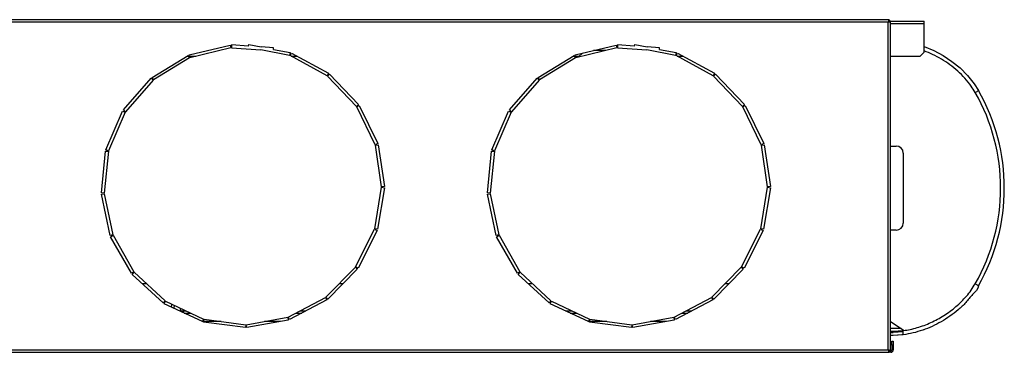
# Model space of a CAD drawing. Units: millimetres. Extents: x 116 to 4889, y 320 to 2747.
# Drawn here: x 933 to 1634, y 1543 to 1780 of the extents above; entities that cross this region are included whole.
import ezdxf

# ---------------------------------------------------------------- set-up
doc = ezdxf.new("R2010")
doc.units = ezdxf.units.MM

msp = doc.modelspace()

# ---------------------------------------------------------------- linework, layer by layer
at = {"color": 7, "linetype": 'Continuous', "lineweight": 25}
for p, q in [((1552.21, 1779.82), (356.25, 1779.82)), ((1551.48, 1778.02), (356.98, 1778.02)), ((1551.48, 1544.52), (1551.48, 1778.02)), ((1552.21, 1779.82), (1552.21, 1778.82)), ((1553.28, 1778.75), (1552.28, 1778.75)), ((1553.28, 1543.79), (1553.28, 1778.75)), ((1553.44, 1778.82), (1577.23, 1778.82)), ((1577.23, 1777.02), (1577.23, 1778.82)), ((1577.23, 1756.65), (1577.23, 1777.02)), ((1053.62, 1754.66), (1082.77, 1761.74)), ((1082.77, 1761.74), (1083.24, 1759.8)), ((1083.73, 1761.82), (1083.59, 1759.83)), ((1095.83, 1760.98), (1083.73, 1761.82)), ((1095.83, 1760.98), (1096.04, 1762.05)), ((1096.04, 1762.05), (1104.78, 1760.35)), ((1328.62, 1754.66), (1357.77, 1761.74)), ((1357.77, 1761.74), (1358.24, 1759.8)), ((1358.73, 1761.82), (1358.59, 1759.83)), ((1370.83, 1760.98), (1358.73, 1761.82)), ((1370.83, 1760.98), (1371.04, 1762.05)), ((1371.04, 1762.05), (1379.78, 1760.35)), ((1027.09, 1738.71), (1052.73, 1754.3)), ((1051.95, 1753.82), (1053.02, 1753.82)), ((1052.73, 1754.3), (1053.77, 1752.59)), ((1054.09, 1752.72), (1053.62, 1754.66)), ((1053.82, 1753.82), (1058.62, 1753.82)), ((1083.24, 1759.8), (1054.09, 1752.72)), ((1083.59, 1759.83), (1104.52, 1758.37)), ((1125.11, 1754.36), (1104.52, 1758.37)), ((1113.65, 1759.73), (1104.78, 1760.35)), ((1113.58, 1758.64), (1113.65, 1759.73)), ((1113.58, 1758.64), (1125.49, 1756.33)), ((1125.49, 1756.33), (1125.11, 1754.36)), ((1125.44, 1754.24), (1126.4, 1756)), ((1151.76, 1739.86), (1125.44, 1754.24)), ((1126.21, 1753.82), (1130.38, 1753.82)), ((1126.4, 1756), (1152.72, 1741.62)), ((1302.09, 1738.71), (1327.73, 1754.3)), ((1326.95, 1753.82), (1328.02, 1753.82)), ((1327.73, 1754.3), (1328.77, 1752.59)), ((1329.09, 1752.72), (1328.62, 1754.66)), ((1328.82, 1753.82), (1331.4, 1753.82)), ((1358.24, 1759.8), (1329.09, 1752.72)), ((1331.4, 1753.82), (1333.41, 1755.83)), ((1350.09, 1757.82), (1341.62, 1757.82)), ((1358.59, 1759.83), (1379.52, 1758.37)), ((1400.11, 1754.36), (1379.52, 1758.37)), ((1388.65, 1759.73), (1379.78, 1760.35)), ((1388.58, 1758.64), (1388.65, 1759.73)), ((1388.58, 1758.64), (1400.49, 1756.33)), ((1400.49, 1756.33), (1400.11, 1754.36)), ((1400.44, 1754.24), (1401.4, 1756)), ((1426.76, 1739.86), (1400.44, 1754.24)), ((1401.21, 1753.82), (1405.38, 1753.82)), ((1401.4, 1756), (1427.72, 1741.62)), ((1553.28, 1753.82), (1574.4, 1753.82)), ((1574.4, 1753.82), (1577.23, 1756.65)), ((1053.77, 1752.59), (1028.13, 1737)), ((1328.77, 1752.59), (1303.13, 1737)), ((1152.72, 1741.62), (1151.76, 1739.86)), ((1152.04, 1739.65), (1153.49, 1741.03)), ((1153.49, 1741.03), (1174.21, 1719.34)), ((1427.72, 1741.62), (1426.76, 1739.86)), ((1427.04, 1739.65), (1428.49, 1741.03)), ((1428.49, 1741.03), (1449.21, 1719.34)), ((1006.66, 1715.47), (1026.36, 1738.09)), ((1027.87, 1736.78), (1008.17, 1714.15)), ((1026.36, 1738.09), (1027.87, 1736.78)), ((1028.13, 1737), (1027.09, 1738.71)), ((1172.77, 1717.96), (1152.04, 1739.65)), ((1281.66, 1715.47), (1301.36, 1738.09)), ((1302.87, 1736.78), (1283.17, 1714.15)), ((1301.36, 1738.09), (1302.87, 1736.78)), ((1303.13, 1737), (1302.09, 1738.71)), ((1447.77, 1717.96), (1427.04, 1739.65)), ((1174.21, 1719.34), (1172.77, 1717.96)), ((1449.21, 1719.34), (1447.77, 1717.96)), ((994.23, 1687.12), (1006.14, 1714.65)), ((1007.98, 1713.86), (996.07, 1686.33)), ((1006.14, 1714.65), (1007.98, 1713.86)), ((1008.17, 1714.15), (1006.66, 1715.47)), ((1172.97, 1717.67), (1174.76, 1718.55)), ((1186.14, 1690.72), (1172.97, 1717.67)), ((1174.76, 1718.55), (1187.94, 1691.6)), ((1269.23, 1687.12), (1281.14, 1714.65)), ((1282.98, 1713.86), (1271.07, 1686.33)), ((1281.14, 1714.65), (1282.98, 1713.86)), ((1283.17, 1714.15), (1281.66, 1715.47)), ((1447.97, 1717.67), (1449.76, 1718.55)), ((1461.14, 1690.72), (1447.97, 1717.67)), ((1449.76, 1718.55), (1462.94, 1691.6)), ((1187.94, 1691.6), (1186.14, 1690.72)), ((1186.24, 1690.39), (1188.22, 1690.68)), ((1188.22, 1690.68), (1192.6, 1661)), ((1462.94, 1691.6), (1461.14, 1690.72)), ((1461.24, 1690.39), (1463.22, 1690.68)), ((1463.22, 1690.68), (1467.6, 1661)), ((990.98, 1656.34), (993.99, 1686.19)), ((995.98, 1685.99), (992.97, 1656.14)), ((993.99, 1686.19), (995.98, 1685.99)), ((996.07, 1686.33), (994.23, 1687.12)), ((1190.63, 1660.71), (1186.24, 1690.39)), ((1265.98, 1656.34), (1268.99, 1686.19)), ((1270.98, 1685.99), (1267.97, 1656.14)), ((1268.99, 1686.19), (1270.98, 1685.99)), ((1271.07, 1686.33), (1269.23, 1687.12)), ((1465.63, 1660.71), (1461.24, 1690.39)), ((1553.28, 1689.78), (1557.28, 1689.78)), ((1562.28, 1684.78), (1562.28, 1634.78)), ((992.97, 1656.14), (990.98, 1656.34)), ((991.03, 1655.38), (992.99, 1655.79)), ((992.99, 1655.79), (999.18, 1626.44)), ((1185.8, 1630.75), (1190.62, 1660.36)), ((1192.6, 1660.04), (1187.77, 1630.43)), ((1190.62, 1660.36), (1192.6, 1660.04)), ((1192.6, 1661), (1190.63, 1660.71)), ((1267.97, 1656.14), (1265.98, 1656.34)), ((1266.03, 1655.38), (1267.99, 1655.79)), ((1267.99, 1655.79), (1274.18, 1626.44)), ((1460.8, 1630.75), (1465.62, 1660.36)), ((1467.6, 1660.04), (1462.77, 1630.43)), ((1465.62, 1660.36), (1467.6, 1660.04)), ((1467.6, 1661), (1465.63, 1660.71)), ((997.22, 1626.02), (991.03, 1655.38)), ((1272.22, 1626.02), (1266.03, 1655.38)), ((1172.12, 1603.67), (1185.69, 1630.42)), ((1187.48, 1629.52), (1173.9, 1602.76)), ((1185.69, 1630.42), (1187.48, 1629.52)), ((1187.77, 1630.43), (1185.8, 1630.75)), ((1447.12, 1603.67), (1460.69, 1630.42)), ((1462.48, 1629.52), (1448.9, 1602.76)), ((1460.69, 1630.42), (1462.48, 1629.52)), ((1462.77, 1630.43), (1460.8, 1630.75)), ((1557.28, 1629.78), (1553.28, 1629.78)), ((999.18, 1626.44), (997.22, 1626.02)), ((997.56, 1625.12), (999.3, 1626.11)), ((1012.36, 1599.03), (997.56, 1625.12)), ((999.3, 1626.11), (1014.1, 1600.01)), ((1274.18, 1626.44), (1272.22, 1626.02)), ((1272.56, 1625.12), (1274.3, 1626.11)), ((1287.36, 1599.03), (1272.56, 1625.12)), ((1274.3, 1626.11), (1289.1, 1600.01)), ((1014.1, 1600.01), (1012.36, 1599.03)), ((1012.95, 1598.27), (1014.31, 1599.74)), ((1014.31, 1599.74), (1036.32, 1579.36)), ((1150.87, 1582.01), (1171.92, 1603.39)), ((1173.34, 1601.98), (1152.3, 1580.6)), ((1171.92, 1603.39), (1173.34, 1601.98)), ((1173.9, 1602.76), (1172.12, 1603.67)), ((1289.1, 1600.01), (1287.36, 1599.03)), ((1287.95, 1598.27), (1289.31, 1599.74)), ((1289.31, 1599.74), (1311.32, 1579.36)), ((1425.87, 1582.01), (1446.92, 1603.39)), ((1448.34, 1601.98), (1427.3, 1580.6)), ((1446.92, 1603.39), (1448.34, 1601.98)), ((1448.9, 1602.76), (1447.12, 1603.67)), ((1034.96, 1577.89), (1012.95, 1598.27)), ((1309.96, 1577.89), (1287.95, 1598.27)), ((1020.03, 1591.72), (1022.97, 1591.72)), ((1160.43, 1591.72), (1163.24, 1591.72)), ((1295.03, 1591.72), (1297.97, 1591.72)), ((1435.43, 1591.72), (1438.24, 1591.72)), ((1036.32, 1579.36), (1034.96, 1577.89)), ((1035.76, 1577.35), (1036.61, 1579.16)), ((1036.61, 1579.16), (1063.77, 1566.41)), ((1124.05, 1567.81), (1150.59, 1581.8)), ((1151.52, 1580.03), (1124.99, 1566.04)), ((1150.59, 1581.8), (1151.52, 1580.03)), ((1152.3, 1580.6), (1150.87, 1582.01)), ((1311.32, 1579.36), (1309.96, 1577.89)), ((1310.76, 1577.35), (1311.61, 1579.16)), ((1311.61, 1579.16), (1338.77, 1566.41)), ((1399.05, 1567.81), (1425.59, 1581.8)), ((1426.52, 1580.03), (1399.99, 1566.04)), ((1425.59, 1581.8), (1426.52, 1580.03)), ((1427.3, 1580.6), (1425.87, 1582.01)), ((1062.92, 1564.6), (1035.76, 1577.35)), ((1047.51, 1571.96), (1047.5, 1572.05)), ((1049.31, 1572.22), (1049.31, 1571.96)), ((1337.92, 1564.6), (1310.76, 1577.35)), ((1049.89, 1570.72), (1054.59, 1570.72)), ((1062.97, 1564.72), (1062.67, 1564.72)), ((1063.77, 1566.41), (1062.92, 1564.6)), ((1063.84, 1564.33), (1064.1, 1566.31)), ((1076.21, 1564.72), (1063.89, 1564.72)), ((1064.1, 1566.31), (1093.85, 1562.4)), ((1094.19, 1562.41), (1123.72, 1567.69)), ((1124.08, 1565.73), (1094.55, 1560.44)), ((1118.47, 1564.72), (1107.12, 1564.72)), ((1123.72, 1567.69), (1124.08, 1565.73)), ((1124.99, 1566.04), (1124.05, 1567.81)), ((1129.58, 1570.72), (1133.87, 1570.72)), ((1324.89, 1570.72), (1329.59, 1570.72)), ((1337.97, 1564.72), (1337.67, 1564.72)), ((1338.77, 1566.41), (1337.92, 1564.6)), ((1338.84, 1564.33), (1339.1, 1566.31)), ((1351.21, 1564.72), (1338.89, 1564.72)), ((1339.1, 1566.31), (1368.85, 1562.4)), ((1369.19, 1562.41), (1398.72, 1567.69)), ((1399.08, 1565.73), (1369.55, 1560.44)), ((1393.47, 1564.72), (1382.12, 1564.72)), ((1398.72, 1567.69), (1399.08, 1565.73)), ((1399.99, 1566.04), (1399.05, 1567.81)), ((1404.58, 1570.72), (1408.87, 1570.72)), ((1553.28, 1564.78), (1562.28, 1558.78)), ((1093.58, 1560.42), (1063.84, 1564.33)), ((1093.85, 1562.4), (1093.58, 1560.42)), ((1094.55, 1560.44), (1094.19, 1562.41)), ((1368.58, 1560.42), (1338.84, 1564.33)), ((1368.85, 1562.4), (1368.58, 1560.42)), ((1369.55, 1560.44), (1369.19, 1562.41)), ((1562.28, 1558.78), (1562.28, 1558.23)), ((1577, 1558.84), (1576.3, 1558.6)), ((1553.28, 1556.78), (1555.02, 1556.78)), ((1555.02, 1554.78), (1553.28, 1554.78)), ((1554.18, 1547.89), (1554.18, 1550.72)), ((1554.18, 1550.72), (1555.18, 1550.72)), ((1562.28, 1557.27), (1555.02, 1556.78)), ((1562.28, 1555.25), (1555.02, 1554.78)), ((1555.18, 1550.72), (1555.18, 1547.89)), ((356.98, 1544.52), (1551.48, 1544.52)), ((1552.21, 1542.72), (1552.21, 1543.72)), ((1553.28, 1543.79), (1552.28, 1543.79)), ((1553.38, 1543.72), (1553.38, 1542.72)), ((1554.18, 1547.89), (1554.18, 1544.52)), ((1555.18, 1547.89), (1554.18, 1547.89)), ((1554.18, 1544.52), (1555.18, 1544.52)), ((1555.18, 1547.89), (1555.18, 1544.52)), ((356.25, 1542.72), (1552.21, 1542.72)), ((1553.38, 1542.72), (1552.21, 1542.72))]:
    msp.add_line(p, q, dxfattribs=at)
at = {"color": 8, "linetype": 'Continuous', "lineweight": 25}
for p, q in [((1553.28, 1777.02), (1577.23, 1777.02)), ((1040.96, 1574.91), (1041.17, 1577.02)), ((1042.88, 1576.22), (1042.69, 1574.1)), ((1047.25, 1571.96), (1047.51, 1571.96)), ((1047.5, 1572.05), (1047.31, 1574.14)), ((1049.2, 1573.25), (1049.31, 1572.22)), ((1049.31, 1572.22), (1051.4, 1572.22)), ((1132.42, 1572.22), (1136.71, 1572.22)), ((1321.69, 1572.22), (1326.4, 1572.22)), ((1407.42, 1572.22), (1411.71, 1572.22)), ((1560.78, 1559.78), (1553.28, 1559.78)), ((1553.28, 1557.78), (1555.11, 1557.78)), ((1555.11, 1557.78), (1562.28, 1558.28))]:
    msp.add_line(p, q, dxfattribs=at)
at = {"color": 7, "linetype": 'Continuous', "lineweight": 25, "flags": 128}
for points in [[(1577.23, 1760.64), (1577.23, 1760.64), (1584.09, 1757.76), (1590.67, 1754.24), (1596.88, 1750.13), (1602.72, 1745.39), (1608.07, 1740.08), (1612.79, 1734.21), (1615.87, 1729.39), (1615.87, 1729.39), (1615.87, 1729.39)], [(1049.31, 1572.22), (1049.02, 1572.19), (1048.75, 1572.17), (1048.48, 1572.14), (1048.23, 1572.12), (1048.01, 1572.1), (1047.81, 1572.08), (1047.64, 1572.06), (1047.5, 1572.05)], [(1561.83, 1555.22), (1561.25, 1555.13), (1555.02, 1554.78), (1555.02, 1554.78), (1555.02, 1554.78)]]:
    msp.add_lwpolyline(points, dxfattribs=at)
at = {"color": 7, "linetype": 'Continuous', "lineweight": 25}
for centre, radius, start, end in [((1493.86, 1659.78), 137.79, 330.36721, 29.63279), ((1493.5, 1659.78), 140.79, 330.36721, 29.63279), ((1557.28, 1684.78), 5, 0, 90), ((1557.28, 1634.78), 5, 270, 360), ((1048.41, 1584.11), 12.18, 265.74677, 274.25323), ((1553.38, 1544.52), 0.8, 270, 0), ((1553.38, 1544.52), 1.8, 270, 0)]:
    msp.add_arc(centre, radius, start, end, dxfattribs=at)
for points, knots in [([(1552.21, 1779.82), (1552.18, 1779.79), (1552.11, 1779.74), (1551.95, 1779.33), (1551.74, 1778.73), (1551.57, 1778.26), (1551.48, 1778.02)], [0, 0, 0, 0, 0.239886, 0.4859, 0.738989, 1, 1, 1, 1]), ([(1552.21, 1778.82), (1552.18, 1778.81), (1552.11, 1778.78), (1551.94, 1778.6), (1551.74, 1778.33), (1551.57, 1778.13), (1551.48, 1778.02)], [0, 0, 0, 0, 0.223603, 0.462739, 0.720675, 1, 1, 1, 1]), ([(1551.48, 1778.02), (1551.59, 1778.11), (1551.8, 1778.28), (1552.09, 1778.5), (1552.26, 1778.66), (1552.27, 1778.72), (1552.28, 1778.75)], [0, 0, 0, 0, 0.278069, 0.570511, 0.821679, 1, 1, 1, 1]), ([(1551.48, 1778.02), (1551.7, 1778.1), (1552.12, 1778.26), (1552.69, 1778.45), (1553.09, 1778.6), (1553.26, 1778.7), (1553.28, 1778.74), (1553.28, 1778.75)], [0, 0, 0, 0, 0.2325514, 0.4643338, 0.6881244, 0.9050684, 1, 1, 1, 1]), ([(1613.63, 1727.91), (1613.94, 1728.09), (1614.56, 1728.46), (1615.3, 1728.93), (1615.8, 1729.28), (1615.85, 1729.35), (1615.87, 1729.39)], [0, 0, 0, 0, 0.250011, 0.500009, 0.750006, 1, 1, 1, 1]), ([(1562.28, 1558.23), (1563.95, 1558.48), (1567.29, 1558.99), (1572.24, 1560.26), (1577.13, 1561.88), (1581.95, 1563.88), (1586.65, 1566.21), (1591.23, 1568.89), (1595.64, 1571.9), (1599.83, 1575.22), (1603.76, 1578.83), (1607.4, 1582.75), (1610.78, 1586.99), (1612.68, 1590.1), (1613.63, 1591.65)], [0, 0, 0, 0, 0.080184, 0.160379, 0.242426, 0.32448, 0.407735, 0.490991, 0.57588, 0.660765, 0.744373, 0.827969, 0.914, 1, 1, 1, 1]), ([(1615.87, 1590.17), (1615.87, 1590.17), (1615.87, 1587.66), (1611.27, 1583.96), (1607.11, 1578.04), (1601.47, 1572.96), (1595.64, 1568.4), (1589.39, 1564.45), (1582.89, 1561.12), (1576.18, 1558.44), (1569.33, 1556.38), (1564.63, 1555.63), (1562.28, 1555.25)], [0, 0, 0, 0, 0.000001, 0.113307, 0.227105, 0.340617, 0.452132, 0.563899, 0.67543, 0.783578, 0.891949, 1, 1, 1, 1]), ([(1613.63, 1591.65), (1613.94, 1591.47), (1614.56, 1591.11), (1615.3, 1590.64), (1615.8, 1590.29), (1615.85, 1590.21), (1615.87, 1590.17)], [0, 0, 0, 0, 0.25001, 0.500011, 0.750007, 1, 1, 1, 1]), ([(1555.11, 1557.78), (1555.11, 1557.65), (1555.11, 1557.39), (1555.09, 1557.06), (1555.06, 1556.83), (1555.04, 1556.8), (1555.02, 1556.78)], [0, 0, 0, 0, 0.25002, 0.5, 0.750002, 1, 1, 1, 1]), ([(1562.28, 1555.25), (1562.28, 1555.28), (1562.28, 1555.35), (1562.28, 1555.86), (1562.28, 1556.62), (1562.28, 1557.45), (1562.28, 1558.01), (1562.28, 1558.23)], [0, 0, 0, 0, 0.21531, 0.430672, 0.644404, 0.857503, 1, 1, 1, 1]), ([(1553.28, 1543.79), (1553.27, 1543.8), (1553.24, 1543.82), (1552.99, 1543.92), (1552.58, 1544.08), (1552.06, 1544.28), (1551.67, 1544.44), (1551.48, 1544.52)], [0, 0, 0, 0, 0.1765781, 0.3701641, 0.5731664, 0.7872157, 1, 1, 1, 1]), ([(1551.48, 1544.52), (1551.57, 1544.28), (1551.74, 1543.81), (1551.95, 1543.21), (1552.11, 1542.8), (1552.18, 1542.75), (1552.21, 1542.72)], [0, 0, 0, 0, 0.261451, 0.514653, 0.760512, 1, 1, 1, 1]), ([(1551.48, 1544.52), (1551.57, 1544.42), (1551.74, 1544.21), (1551.94, 1543.94), (1552.11, 1543.76), (1552.18, 1543.73), (1552.21, 1543.72)], [0, 0, 0, 0, 0.280061, 0.538181, 0.777041, 1, 1, 1, 1]), ([(1552.28, 1543.79), (1552.28, 1543.8), (1552.26, 1543.82), (1552.16, 1543.91), (1551.98, 1544.07), (1551.74, 1544.28), (1551.56, 1544.44), (1551.48, 1544.52)], [0, 0, 0, 0, 0.153271, 0.305704, 0.51466, 0.777886, 1, 1, 1, 1])]:
    msp.add_open_spline(points, degree=3, knots=knots, dxfattribs=at)
at = {"color": 8, "linetype": 'Continuous', "lineweight": 25}
for points, knots in [([(1613.63, 1727.91), (1612.68, 1729.45), (1610.48, 1733.05), (1606.27, 1738.18), (1601.15, 1743.27), (1595.54, 1747.79), (1589.55, 1751.75), (1583.45, 1755.07), (1579.23, 1756.75), (1577.23, 1757.54)], [0, 0, 0, 0, 0.11308, 0.263462, 0.414374, 0.564943, 0.714868, 0.865119, 1, 1, 1, 1]), ([(1049.31, 1571.96), (1049.32, 1571.65), (1049.33, 1571.29), (1049.37, 1571), (1049.37, 1570.96)], [0, 0, 0, 0, 0.873626, 1, 1, 1, 1])]:
    msp.add_open_spline(points, degree=3, knots=knots, dxfattribs=at)

doc.saveas('drawing.dxf')
